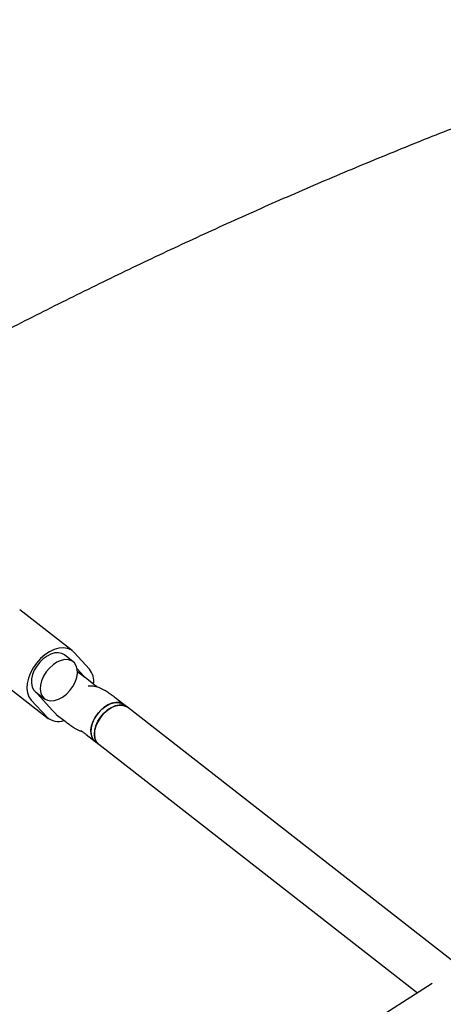
# Model space of a CAD drawing. Units: millimetres. Extents: x 3263 to 14624, y 564 to 10647.
# Drawn here: x 6091 to 6236, y 5838 to 6175 of the extents above; entities that cross this region are included whole.
import ezdxf

# ---------------------------------------------------------------- set-up
doc = ezdxf.new("R2010")
doc.units = ezdxf.units.MM

msp = doc.modelspace()

# ---------------------------------------------------------------- linework, layer by layer
at = {"color": 7, "linetype": 'Continuous', "lineweight": 25}
for p, q in [((6108.96, 5959.21), (6090.92, 5973.27)), ((6109.23, 5955.46), (6106.23, 5957.81)), ((6114.81, 5952.92), (6109.52, 5958.69)), ((6112.82, 5950.7), (6110.6, 5953.11)), ((6110.71, 5952.13), (6113.22, 5950.17)), ((6082.69, 5950.15), (6100.72, 5936.09)), ((6116.31, 5947.76), (6113.29, 5950.12)), ((6096.39, 5945.19), (6099.4, 5942.84)), ((6102.16, 5938.84), (6096.86, 5944.61)), ((6114.5, 5947.15), (6114.35, 5947.14)), ((6094.86, 5942.38), (6100.16, 5936.62)), ((6126.59, 5940.84), (6123.57, 5943.19)), ((6127.79, 5939.9), (6126.59, 5940.84)), ((6102.5, 5938.51), (6102.64, 5938.4)), ((6103.45, 5937.5), (6106.47, 5935.14)), ((6242.24, 5850.68), (6127.79, 5939.9)), ((6113.73, 5930.58), (6116.75, 5928.22)), ((6116.75, 5928.22), (6117.96, 5927.28)), ((6117.96, 5927.28), (6227.1, 5842.2)), ((6232.14, 5845.41), (5965.19, 5675.35))]:
    msp.add_line(p, q, dxfattribs=at)
at = {"color": 7, "linetype": 'Continuous', "lineweight": 25, "flags": 128}
for points in [[(6109.52, 5958.69), (6108.5, 5959.52), (6107.27, 5960.05), (6105.87, 5960.25), (6104.34, 5960.12), (6102.74, 5959.67), (6101.12, 5958.9), (6099.53, 5957.85), (6098.04, 5956.55), (6096.68, 5955.05), (6095.52, 5953.39), (6094.58, 5951.64), (6093.9, 5949.84), (6093.51, 5948.07), (6093.41, 5946.39), (6093.6, 5944.84), (6094.1, 5943.49), (6094.86, 5942.38)], [(6106.23, 5957.81), (6105.37, 5958.3), (6104.23, 5958.55), (6102.97, 5958.49), (6101.64, 5958.11), (6100.29, 5957.44), (6098.98, 5956.5), (6097.78, 5955.34), (6096.74, 5954.01), (6095.9, 5952.56), (6095.3, 5951.07), (6094.98, 5949.59), (6094.93, 5948.2), (6095.18, 5946.96), (6095.69, 5945.92), (6096.46, 5945.13), (6096.46, 5945.13)], [(6109.65, 5955.08), (6108.76, 5955.77), (6107.67, 5956.15), (6106.42, 5956.2), (6105.08, 5955.92), (6103.69, 5955.33), (6102.34, 5954.45), (6101.08, 5953.31), (6099.97, 5951.99), (6099.06, 5950.53), (6098.4, 5949.01), (6098.02, 5947.49), (6097.93, 5946.06), (6098.14, 5944.76), (6098.63, 5943.68), (6099.4, 5942.84), (6100.39, 5942.31), (6101.57, 5942.09), (6102.87, 5942.2), (6104.25, 5942.64), (6105.62, 5943.39), (6106.94, 5944.4), (6108.13, 5945.63), (6109.14, 5947.03), (6109.93, 5948.53), (6110.46, 5950.06), (6110.69, 5951.55), (6110.64, 5952.92), (6110.28, 5954.12), (6109.65, 5955.08)], [(6116.75, 5928.22), (6116.34, 5928.6), (6115.71, 5929.56), (6115.35, 5930.76), (6115.29, 5932.14), (6115.53, 5933.62), (6116.06, 5935.15), (6116.85, 5936.65), (6117.86, 5938.05), (6119.05, 5939.28), (6120.37, 5940.3), (6121.74, 5941.04), (6123.12, 5941.48), (6124.42, 5941.59), (6125.6, 5941.37), (6126.59, 5940.84), (6126.59, 5940.84)], [(6126.59, 5940.84), (6126.12, 5941.15), (6125.03, 5941.52), (6123.78, 5941.58), (6122.43, 5941.3), (6121.05, 5940.7), (6119.7, 5939.82), (6118.44, 5938.69), (6117.33, 5937.36), (6116.42, 5935.91), (6115.76, 5934.38), (6115.38, 5932.87), (6115.29, 5931.43), (6115.49, 5930.14), (6115.99, 5929.05), (6116.75, 5928.22)], [(6127.79, 5939.9), (6127.32, 5940.21), (6126.23, 5940.59), (6124.98, 5940.64), (6123.64, 5940.36), (6122.26, 5939.76), (6120.9, 5938.88), (6119.64, 5937.75), (6118.53, 5936.43), (6117.62, 5934.97), (6116.96, 5933.45), (6116.58, 5931.93), (6116.49, 5930.49), (6116.7, 5929.2), (6117.2, 5928.11), (6117.96, 5927.28)], [(6117.01, 5933.59), (6117.7, 5935.11), (6118.63, 5936.56), (6119.75, 5937.87), (6121.03, 5938.98), (6122.38, 5939.83), (6123.77, 5940.4), (6125.11, 5940.65), (6126.34, 5940.56), (6127.41, 5940.16), (6127.79, 5939.9)], [(6103.45, 5937.5), (6103.36, 5937.57), (6102.64, 5938.4)], [(6117.96, 5927.28), (6117.87, 5927.35), (6117.14, 5928.2), (6116.66, 5929.31), (6116.48, 5930.62), (6116.6, 5932.07), (6117.01, 5933.59)]]:
    msp.add_lwpolyline(points, dxfattribs=at)
at = {"color": 7, "linetype": 'Continuous', "lineweight": 25}
for centre, radius, start, end in [((6110.19, 5948.29), 3.56, 31.8126, 42.4743), ((6109.63, 5948.72), 6.67, 352.1726, 38.9895), ((6099.49, 5947.01), 3.56, 211.8126, 222.4743), ((6104.64, 5941.12), 3.37, 222.5164, 233.5722), ((6104.18, 5940.93), 5.9, 227.0278, 289.707)]:
    msp.add_arc(centre, radius, start, end, dxfattribs=at)
for points, knots in [([(6804.28, 6381.91), (6800.12, 6381.85), (6788.22, 6381.7), (6768.57, 6381.21), (6745.35, 6380.33), (6722.14, 6379.12), (6698.95, 6377.6), (6675.77, 6375.77), (6652.61, 6373.62), (6629.49, 6371.16), (6606.39, 6368.38), (6583.32, 6365.29), (6560.29, 6361.89), (6537.3, 6358.17), (6514.35, 6354.14), (6491.46, 6349.8), (6468.61, 6345.15), (6445.81, 6340.18), (6423.07, 6334.91), (6400.4, 6329.33), (6377.78, 6323.44), (6355.24, 6317.24), (6332.76, 6310.74), (6310.36, 6303.94), (6288.04, 6296.82), (6265.8, 6289.41), (6243.65, 6281.69), (6221.58, 6273.68), (6199.61, 6265.36), (6177.73, 6256.74), (6155.94, 6247.83), (6134.26, 6238.62), (6112.69, 6229.12), (6091.22, 6219.33), (6069.86, 6209.24), (6048.62, 6198.86), (6027.5, 6188.2), (6006.5, 6177.25), (5985.62, 6166.01), (5964.87, 6154.49), (5944.25, 6142.69), (5923.76, 6130.61), (5903.42, 6118.25), (5883.21, 6105.62), (5863.15, 6092.71), (5843.23, 6079.52), (5823.46, 6066.07), (5803.84, 6052.35), (5784.38, 6038.37), (5765.08, 6024.12), (5745.94, 6009.61), (5726.97, 5994.83), (5708.16, 5979.81), (5689.52, 5964.52), (5671.06, 5948.99), (5652.77, 5933.2), (5634.66, 5917.17), (5616.73, 5900.89), (5598.99, 5884.36), (5581.43, 5867.6), (5564.06, 5850.6), (5547.45, 5833.95), (5536.71, 5822.86), (5531.63, 5817.61)], [0, 0, 0, 0, 0.008873, 0.025401, 0.041929, 0.058457, 0.074985, 0.091514, 0.108042, 0.124571, 0.1411, 0.157629, 0.174159, 0.190689, 0.20722, 0.223751, 0.240282, 0.256814, 0.273347, 0.28988, 0.306414, 0.322948, 0.339484, 0.35602, 0.372556, 0.389094, 0.405632, 0.422171, 0.438711, 0.455252, 0.471794, 0.488336, 0.50488, 0.521424, 0.53797, 0.554516, 0.571064, 0.587612, 0.604161, 0.620712, 0.637263, 0.653816, 0.670369, 0.686924, 0.70348, 0.720036, 0.736594, 0.753153, 0.769713, 0.786274, 0.802835, 0.819398, 0.835962, 0.852527, 0.869093, 0.88566, 0.902228, 0.918797, 0.935367, 0.951938, 0.968509, 0.985082, 1, 1, 1, 1]), ([(6011.66, 6027.94), (6013.68, 6029.12), (6022.27, 6034.16), (6037.57, 6042.76), (6057.55, 6053.73), (6077.66, 6064.4), (6097.89, 6074.79), (6118.24, 6084.89), (6138.71, 6094.71), (6159.29, 6104.23), (6179.97, 6113.47), (6200.76, 6122.41), (6221.66, 6131.05), (6242.65, 6139.4), (6263.74, 6147.45), (6284.92, 6155.2), (6306.07, 6162.63), (6320.21, 6167.32), (6327.23, 6169.65)], [0, 0, 0, 0, 0.020118, 0.085475, 0.150837, 0.216204, 0.281575, 0.346952, 0.412334, 0.47772, 0.543111, 0.608507, 0.673908, 0.739313, 0.804723, 0.870137, 0.935556, 1, 1, 1, 1]), ([(6117.59, 5946.8), (6117.5, 5946.86), (6117.24, 5947.05), (6116.78, 5947.4), (6116.4, 5947.69), (6116.31, 5947.76)], [0, 0, 0, 0, 0.254969, 0.81473, 1, 1, 1, 1]), ([(6123.57, 5943.19), (6123.34, 5943.37), (6122.65, 5943.91), (6121.55, 5944.71), (6120.45, 5945.45), (6119.47, 5946.02), (6118.58, 5946.46), (6117.6, 5946.82), (6116.48, 5947.09), (6115.42, 5947.19), (6114.75, 5947.16), (6114.5, 5947.15)], [0, 0, 0, 0, 0.082629, 0.251558, 0.434984, 0.556634, 0.659094, 0.749996, 0.842652, 0.94313, 1, 1, 1, 1]), ([(6106.47, 5935.14), (6106.7, 5934.96), (6107.39, 5934.43), (6108.49, 5933.62), (6109.59, 5932.88), (6110.57, 5932.31), (6111.45, 5931.87), (6112.13, 5931.64), (6112.45, 5931.53)], [0, 0, 0, 0, 0.110235, 0.335604, 0.580314, 0.742608, 0.8793, 1, 1, 1, 1]), ([(6111.87, 5931.93), (6111.88, 5931.92), (6111.91, 5931.9), (6112.21, 5931.71), (6112.71, 5931.35), (6113.26, 5930.94), (6113.64, 5930.65), (6113.73, 5930.58)], [0, 0, 0, 0, 0.160128, 0.372213, 0.622096, 0.906025, 1, 1, 1, 1])]:
    msp.add_open_spline(points, degree=3, knots=knots, dxfattribs=at)

doc.saveas('drawing.dxf')
